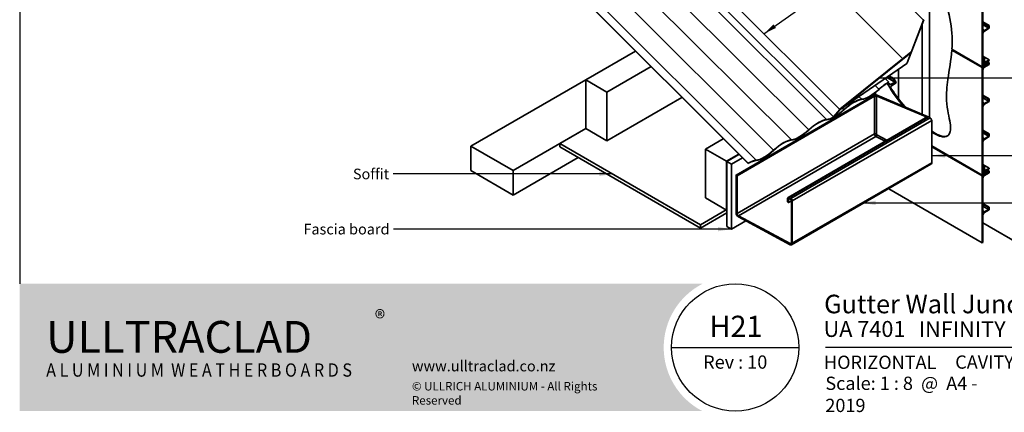
# Model space of a CAD drawing. Units: millimetres. Extents: x 56 to 2320, y 54 to 1624.
# Drawn here: x 56 to 1542, y 54 to 646 of the extents above; entities that cross this region are included whole.
import ezdxf

# ---------------------------------------------------------------- set-up
doc = ezdxf.new("R2010")
doc.units = ezdxf.units.MM
doc.header["$LTSCALE"] = 8
for name, color, linetype, lineweight in [('Border (ISO)', 7, 'Continuous', 70), ('Hatch (ISO)', 8, 'Continuous', 18), ('Symbol (ISO)', 7, 'Continuous', 25), ('Title (ISO)', 7, 'Continuous', 50), ('Visible (ISO)', 8, 'Continuous', 35), ('Visible Narrow (ISO)', 7, 'Continuous', 35)]:
    doc.layers.add(name, color=color, linetype=linetype, lineweight=lineweight)
doc.styles.add('Note Text (ISO)', font='arial.ttf')
doc.styles.add('Text Style48', font='arial.ttf')
doc.styles.add('Text Style53', font='arialbd.ttf')
doc.styles.add('Text Style56', font='arialbd.ttf')
doc.styles.add('Text Style57', font='arialbd.ttf')
doc.dimstyles.new('Default - Method 1b (ISO)$7', dxfattribs={"dimscale": 8, "dimtxt": 2, "dimasz": 2.5, "dimexe": 3.175, "dimexo": 0, "dimgap": 0.762, "dimtad": 1, "dimtoh": 1, "dimrnd": 1e-08, "dimtxsty": 'Note Text (ISO)', "dimcen": 0.09, "dimdle": 10, "dimclrd": 8, "dimclre": 256, "dimclrt": 174, "dimazin": 2, "dimtfac": 1.75, "dimtmove": 0, "dimatfit": 3, "dimfxl": 0, "dimtolj": 1, "dimlwd": -1, "dimlwe": -1, "dimarcsym": 0})

# ---------------------------------------------------------------- blocks, each defined once
blk = doc.blocks.new('Title Blocks ULLTRACLAD TITLE BLOCK')
at = {"layer": 'Title (ISO)', "color": 7, "insert": (142.4408942012255, 17.35416764232436), "char_height": 2.5, "attachment_point": 2, "style": 'Note Text (ISO)'}
blk.add_mtext('\\fArial|b0|i0;\\H2.5000;Rev : 10', dxfattribs=at)
at = {"layer": 'Title (ISO)', "color": 174, "attachment_point": 1, "style": 'Note Text (ISO)'}
for s, insert, char_height in [('\\fArial|b0|i0;\\H2.5000;CAVITY SYSTEM', (183.9408942012254, 17.35416764232436), 2.5), ('\\fArial|b0|i0;\\H2.5000;Scale: 1 : 8  @  A4 - 2019\\fArial|b0|i0;\\H2.0000; ', (159.4408942012254, 13.35416764232436), 2.000000029802322)]:
    blk.add_mtext(s, dxfattribs=dict(at, insert=insert, char_height=char_height))
at = {"layer": 'Title (ISO)', "color": 8, "insert": (290.4408942012254, 13.35416764232437), "char_height": 2.300000041723251, "attachment_point": 3, "style": 'Note Text (ISO)'}
blk.add_mtext('\\fArial|b0|i0;\\H2.3000;Branz Appraisal #487 2019. (Horizontal)', dxfattribs=at)
at = {"layer": 'Title (ISO)', "color": 174}
for tag, p, height, style in [('DESCRIPTION_001', (159.2069242188525, 25.29448148193591), 3.499999940395355, 'Text Style56'), ('Board_Number_001', (159.1114262481608, 20.84188921430521), 3.00000011920929, 'Text Style48')]:
    blk.add_attdef(tag, p, '', height=height, dxfattribs=dict(at, style=style))
at = {"layer": 'Title (ISO)', "color": 1}
for tag, p, height, style in [('<Sheet_Name>_001', (137.5650414682695, 20.83779650471315), 4.000000059604645, 'Text Style57'), ('Board_Name_001', (177.0500347041116, 20.80096151827234), 3.00000011920929, 'Text Style48'), ('Board_Orientation_001', (159.1850961111845, 14.81153462731754), 2.5, 'Text Style53')]:
    blk.add_attdef(tag, p, '', height=height, dxfattribs=dict(at, style=style))
blk = doc.blocks.new('Borders UC Border')
at = {"layer": 'Hatch (ISO)'}
h = blk.add_hatch(color=159, dxfattribs=at)
edge = h.paths.add_edge_path()
edge.add_line((6.999999999999996, 31.00000000000001), (7, 7.000000000000004))
edge.add_line((7, 7.000000000000002), (135.8153415615735, 7.000000000000001))
edge.add_arc((142, 19), 13.5, 117.26604445073289, 242.7339555492673, ccw=False)
edge.add_line((135.8153415615735, 31.00000000000001), (6.999999999999972, 31.00000000000001))
at = {"layer": 'Border (ISO)', "lineweight": 25}
for p, q in [((6.999999999999975, 203), (6.999999999999996, 31.00000000000001)), ((130, 19), (154, 19)), ((290, 19.00000000000006), (159, 19.00000000000004))]:
    blk.add_line(p, q, dxfattribs=at)
blk.add_circle((142, 19), 12, dxfattribs=at)
at = {"layer": 'Title (ISO)', "color": 7, "insert": (74.00000000000003, 26.00000000000002), "char_height": 3.00000011920929, "attachment_point": 1, "style": 'Note Text (ISO)'}
blk.add_mtext('\\fArial|b0|i0;\\H3.0000;®', dxfattribs=at)
at = {"layer": 'Title (ISO)', "color": 7, "attachment_point": 1, "style": 'Note Text (ISO)'}
for s, insert, char_height, width in [('\\fGill Sans Extra Bold|b0|i0;\\H6.0000;ULLTRA\\fGill Sans|b0|i0;\\H6.0000;CLAD', (12.00000000000002, 24.00000000000002), 6.000000238418579, 61.51755332946777), ('\\fGill_Sans-Bold|b0|i0;\\W0.89;\\H2.5000;A L U M I N I U M  W E A T H E R B O A R D S', (12.00000000000002, 16.00000000000002), 2.5, 60.97817420959476), ('\\fGill Sans|b0|i0;\\H2.0000;www.ulltraclad.co.nz', (81.00000000000003, 16.50000000000002), 2.000000029802322, 23.17808151245121), ('\\fGill Sans|b0|i0;\\H1.6000;© ULLRICH ALUMINIUM - All Rights Reserved', (81.00000000000001, 12.50000000000002), 1.599999964237213, 43.93488883972175)]:
    blk.add_mtext(s, dxfattribs=dict(at, insert=insert, char_height=char_height, width=width))

msp = doc.modelspace()

# ---------------------------------------------------------------- linework, layer by layer
at = {"layer": 'Visible (ISO)'}
for p, q in [((619.9032623286355, 1162.398706937531), (1284.366286717309, 499.5125233063617)), ((490.8990825693065, 1092.249478436346), (1155.362106957979, 429.3632948051768)), ((491.0320971887629, 1092.594673106594), (1155.495121577435, 429.7084894754245)), ((1429.287569764098, 498.594039953348), (1429.287569764097, 757.1214466609133)), ((1508.83708264759, 737.2151657294771), (1508.837082647599, 575.1405944153289)), ((1509.897742819373, 631.2747343541055), (1509.897742819371, 678.2232877574493)), ((1395.575401111046, 581.1955543931438), (1420.474236884956, 645.8121013535856)), ((1420.120683494363, 645.6079772083536), (1401.259771993331, 596.660830249773)), ((1417.973861265113, 503.6758858555172), (1417.973861265113, 639.3232180931145)), ((1418.327414655706, 503.5262753387275), (1418.327414655706, 640.2407469074628)), ((1509.897742819372, 642.7056864870946), (1519.44368436539, 637.1943345658325)), ((1509.897742819373, 641.4809416157027), (1518.383024193611, 636.5819621301367)), ((1509.897742819372, 638.623203582456), (1518.383024193611, 633.7242240968898)), ((1509.897742819375, 587.1512591207733), (1509.897742819373, 625.1510099971476)), ((1518.383024193611, 633.7242240968898), (1512.019063162933, 630.049989482714)), ((1512.019063162933, 628.8252446113225), (1519.44368436539, 633.1118516611941)), ((1519.44368436539, 637.1943345658325), (1518.383024193611, 636.5819621301366)), ((1518.383024193611, 636.5819621301367), (1518.383024193611, 633.7242240968898)), ((1519.44368436539, 633.111851661194), (1519.44368436539, 637.1943345658325)), ((910.271192373172, 555.3405523278266), (985.5307156367944, 598.7916583431619)), ((1294.015977073514, 511.313322558495), (1400.927540481136, 596.9922733415885)), ((1294.348208585709, 510.9818794666795), (1401.259771993331, 596.660830249773)), ((1400.927540481136, 596.9922733415885), (1401.259771993331, 596.660830249773)), ((1464.03845561713, 601.0050937906955), (1462.977795445344, 600.3927213549961)), ((1462.977795445344, 600.3927213549961), (1508.837082647593, 573.9158495439337)), ((1463.06685094291, 601.5660500109029), (1508.837082647599, 575.1405944153289)), ((1294.290517189052, 510.7082794456454), (1394.752911536547, 580.240106060612)), ((1509.897742819374, 591.2664018886462), (1519.44368436539, 585.7550499673857)), ((1509.897742819375, 589.9273474959282), (1512.301905875409, 588.5393033083506)), ((1512.301905875409, 588.5393033083506), (1509.897742819375, 587.1512591207733)), ((1509.897742819375, 585.110017668454), (1511.334679383016, 585.9396333802803)), ((1509.897742819374, 576.9777117224132), (1509.897742819375, 585.110017668454)), ((1509.897742819375, 584.211871429434), (1511.594799094223, 583.2320755323204)), ((1509.897742819374, 583.0857514487595), (1512.359033264968, 581.6647247474422)), ((1509.897742819374, 580.6519463365853), (1510.251296209964, 580.4478221913549)), ((1509.897742819374, 579.6721504394723), (1510.251296209964, 579.4680262942417)), ((1512.359033264968, 581.664724747442), (1510.251296209964, 580.447822191355)), ((1510.251296209964, 580.447822191355), (1510.251296209964, 579.4680262942417)), ((1510.251296209964, 579.4680262942417), (1511.604709143053, 580.2494196154853)), ((1511.334679383016, 585.9396333802803), (1511.594799094223, 583.2320755323203)), ((1511.594799094223, 583.2320755323203), (1512.30190587541, 583.6403238227842)), ((1511.604709143053, 580.2494196154853), (1512.041997653254, 575.7662080851828)), ((1512.30190587541, 583.6403238227842), (1512.301905875409, 588.5393033083506)), ((1512.301905875409, 583.7546333441107), (1514.14038350649, 582.6931877889065)), ((1512.796321775169, 577.1815132171396), (1512.359033264968, 581.6647247474422)), ((1519.44368436539, 585.7550499673856), (1514.14038350649, 582.6931877889065)), ((1514.14038350649, 582.6931877889065), (1514.14038350649, 577.9575076195256)), ((1515.271754356389, 582.1216401822572), (1519.44368436539, 584.5303050959942)), ((1515.271754356389, 577.549259329062), (1515.271754356389, 582.1216401822572)), ((1515.271754356389, 581.1418442851445), (1518.38302419361, 579.345551807103)), ((1515.483886390745, 582.2441146693967), (1518.38302419361, 580.5702966784945)), ((1516.544546562525, 582.8564871050926), (1519.44368436539, 581.1826691141905)), ((1519.44368436539, 581.1826691141904), (1518.38302419361, 580.5702966784945)), ((1518.38302419361, 580.5702966784945), (1518.38302419361, 579.345551807103)), ((1519.44368436539, 584.5303050959942), (1519.44368436539, 585.7550499673856)), ((1519.44368436539, 578.7331793714073), (1519.44368436539, 581.1826691141904)), ((942.0909975265665, 536.9693792569527), (1008.859527625506, 575.5182080829709)), ((1382.618522205786, 526.464653952926), (1382.618522205786, 571.8416773699012)), ((1508.837082647599, 575.1405944153289), (1511.594799094222, 576.732762748135)), ((1512.041997653254, 575.7662080851828), (1508.837082647593, 573.9158495439337)), ((1508.837082647593, 573.9158495439337), (1508.837082647601, 411.8412782297862)), ((1509.897742819374, 578.93730351664), (1511.594799094221, 577.9575076195266)), ((1511.594799094222, 577.9575076195265), (1509.897742819374, 576.9777117224132)), ((1509.897742819373, 521.0476959288642), (1509.897742819371, 570.7723377073617)), ((1510.981337481475, 576.3785805208785), (1512.041997653254, 575.7662080851828)), ((1511.594799094222, 576.732762748135), (1511.594799094222, 577.9575076195265)), ((1512.019063162931, 574.4465723215363), (1519.44368436539, 578.7331793714075)), ((1512.635908606669, 578.8261166079267), (1514.14038350649, 577.9575076195256)), ((1514.14038350649, 577.9575076195256), (1512.796321775169, 577.1815132171396)), ((1518.38302419361, 579.345551807103), (1515.271754356389, 577.5492593290619)), ((737.0300309824678, 455.31972116418), (910.271192373172, 555.3405523278266)), ((942.0909975265665, 536.9693792569527), (910.271192373172, 555.3405523278266)), ((910.271192373172, 555.3405523278266), (910.271192373172, 481.8558600443312)), ((1362.133482107783, 557.6636133734593), (1367.6271559334, 552.1829766145839)), ((1364.474627535934, 559.2839621522002), (1376.957460994285, 552.0769948947718)), ((1366.725757564915, 560.842009657234), (1374.590080812588, 556.3015405131956)), ((1367.6271559334, 552.1829766145839), (1367.494141313944, 551.8377819443361)), ((1367.690527577336, 561.5097443022486), (1375.650740984368, 556.9139129488915)), ((1370.593499963607, 548.4027602805966), (1376.957460994286, 552.0769948947717)), ((1379.109747283065, 550.8343718265719), (1371.685126080606, 546.5477647767011)), ((1374.590080812588, 556.3015405131955), (1375.650740984368, 556.9139129488914)), ((942.0909975265668, 463.4846869734574), (942.0909975265665, 536.9693792569527)), ((1347.616736537052, 533.26012247627), (1347.616736537052, 536.4428542589998)), ((942.0909975265668, 463.4846869734574), (1055.517151602928, 528.9713075625889)), ((1347.720289927647, 533.3199090542058), (1137.356022524647, 411.8660426412051)), ((1347.923495083041, 533.3185700006943), (1427.239033743497, 499.7552128270073)), ((1348.899236142613, 531.4907343812883), (1423.021276794413, 500.1250705169989)), ((1509.897742819372, 532.4786480618534), (1519.443684365392, 526.9672961405906)), ((1509.897742819372, 531.2539031904616), (1518.383024193612, 526.3549237048946)), ((1509.897742819372, 528.3961651572146), (1518.383024193612, 523.4971856716477)), ((1518.383024193612, 523.4971856716477), (1512.019063162933, 519.8229510574727)), ((1512.019063162933, 518.5982061860811), (1519.443684365392, 522.884813235952)), ((1519.443684365392, 526.9672961405906), (1518.383024193612, 526.3549237048946)), ((1518.383024193612, 526.3549237048946), (1518.383024193612, 523.4971856716477)), ((1519.443684365392, 522.884813235952), (1519.443684365392, 526.9672961405906)), ((1293.846605388874, 510.5253737393161), (1284.366286717309, 499.5125233063617)), ((1284.55939691907, 499.4671761490092), (1294.039715590635, 510.4800265819638)), ((1294.348208585709, 510.9818794666795), (1294.015977073514, 511.3133225584951)), ((1509.897742819375, 467.9754181685627), (1509.897742819373, 514.9239715719063)), ((1423.191375686388, 498.1302539862208), (1215.655535408134, 378.3093807350756)), ((1284.366286717309, 499.5125233063617), (1284.55939691907, 499.4671761490092)), ((1427.519802811134, 499.6146606795061), (1430.348229935881, 497.9816675176506)), ((1432.46955027944, 494.3074329034758), (1432.469550279439, 430.4911090456745)), ((800.669641289257, 418.5773750224325), (910.271192373172, 481.8558600443313)), ((910.2711923731717, 481.8558600443312), (871.3803194079118, 459.4022040688188)), ((910.271192373172, 481.8558600443312), (942.0909975265668, 463.4846869734574)), ((1509.897742819374, 479.4063703015516), (1519.443684365393, 473.8950183802895)), ((1509.897742819374, 478.1816254301601), (1518.383024193613, 473.2826459445937)), ((1090.936974966335, 451.0331141143103), (1117.986525928255, 466.6501796436333)), ((1509.897742819374, 475.3238873969132), (1518.383024193613, 470.4249079113467)), ((1509.897742819377, 423.8519429352306), (1509.897742819375, 461.8516938116049)), ((1518.383024193613, 470.4249079113467), (1512.019063162934, 466.7506732971713)), ((1512.019063162934, 465.5259284257798), (1519.443684365393, 469.812535475651)), ((1519.443684365393, 473.8950183802895), (1518.383024193613, 473.2826459445937)), ((1518.383024193613, 473.2826459445937), (1518.383024193613, 470.4249079113467)), ((1519.443684365393, 469.812535475651), (1519.443684365393, 473.8950183802895)), ((737.0300309824678, 455.31972116418), (737.0300309824678, 418.5773750224324)), ((800.669641289257, 418.5773750224325), (737.0300309824678, 455.31972116418)), ((871.3803194079118, 459.4022040688188), (1083.512353763876, 336.9277169296599)), ((871.3803194079118, 454.5032245832524), (871.3803194079118, 459.4022040688188)), ((1083.512353763876, 332.0287374440935), (871.3803194079118, 454.5032245832524)), ((1090.936974966335, 451.0331141143103), (1122.756780119729, 432.6619410434364)), ((1090.936974966335, 377.548421830815), (1090.936974966335, 451.0331141143103)), ((1432.469550279437, 455.9320935998929), (1508.837082647601, 411.8412782297862)), ((1432.469550279436, 454.7073487284916), (1508.837082647593, 410.6165333583899)), ((898.9574838741872, 438.5815412551618), (800.6696412892572, 381.8350288806848)), ((1122.756780119729, 432.6619410434364), (1141.315337916966, 443.3767293834422)), ((1122.756780119729, 432.6619410434364), (1122.756780119729, 359.1772487599411)), ((1141.574546939064, 443.1181354916621), (1123.110333510321, 432.4578168982032)), ((1123.110333510321, 432.4578168982032), (1130.181401322187, 428.3753339935646)), ((1123.110333510321, 334.4782271868761), (1123.110333510321, 432.4578168982032)), ((1146.758727380999, 437.9462576560641), (1130.181401322187, 428.3753339935646)), ((737.0300309824678, 418.5773750224324), (800.6696412892572, 381.8350288806848)), ((800.6696412892572, 381.8350288806848), (800.669641289257, 418.5773750224325)), ((1130.181401322187, 428.3753339935646), (1130.181401322187, 330.3957442822374)), ((1155.495121577435, 429.7084894754246), (1155.362106957979, 429.3632948051768)), ((1431.434016373506, 428.2022234790718), (1221.069748970506, 306.7483570660711)), ((1509.897742819376, 427.9670857031015), (1519.44368436539, 422.4557337818418)), ((1509.897742819376, 426.6280313103853), (1512.301905875411, 425.2399871228079)), ((1512.301905875411, 425.2399871228079), (1509.897742819377, 423.8519429352306)), ((1509.897742819377, 421.8107014829113), (1511.334679383017, 422.6403171947376)), ((1509.897742819376, 413.6783955368705), (1509.897742819377, 421.8107014829113)), ((1509.897742819376, 420.9125552438913), (1511.594799094225, 419.9327593467777)), ((1509.897742819376, 419.7864352632149), (1512.359033264968, 418.3654085618982)), ((1509.897742819376, 417.3526301510407), (1510.251296209965, 417.148506005811)), ((1509.897742819375, 416.3728342539276), (1510.251296209965, 416.1687101086977)), ((1512.359033264968, 418.3654085618982), (1510.251296209965, 417.148506005811)), ((1510.251296209965, 417.148506005811), (1510.251296209965, 416.1687101086977)), ((1510.251296209965, 416.1687101086977), (1511.604709143054, 416.9501034299414)), ((1511.334679383017, 422.6403171947376), (1511.594799094225, 419.9327593467777)), ((1511.594799094225, 419.9327593467777), (1512.301905875411, 420.3410076372415)), ((1511.604709143054, 416.9501034299414), (1512.041997653255, 412.4668918996389)), ((1512.301905875411, 420.3410076372415), (1512.301905875411, 425.2399871228079)), ((1512.301905875411, 420.4553171585659), (1514.140383506491, 419.3938716033625)), ((1512.796321775169, 413.8821970315956), (1512.359033264968, 418.3654085618982)), ((1519.44368436539, 422.4557337818418), (1514.140383506491, 419.3938716033625)), ((1514.140383506491, 419.3938716033625), (1514.140383506491, 414.6581914339816)), ((1515.271754356389, 418.8223239967132), (1519.44368436539, 421.2309889104502)), ((1515.27175435639, 414.249943143518), (1515.271754356389, 418.8223239967132)), ((1515.271754356389, 417.8425280996003), (1518.383024193611, 416.046235621559)), ((1515.483886390745, 418.9447984838528), (1518.38302419361, 417.2709804929507)), ((1516.544546562525, 419.5571709195486), (1519.44368436539, 417.8833529286464)), ((1519.44368436539, 417.8833529286464), (1518.38302419361, 417.2709804929507)), ((1518.38302419361, 417.2709804929507), (1518.38302419361, 416.046235621559)), ((1519.44368436539, 421.2309889104502), (1519.44368436539, 422.4557337818418)), ((1519.44368436539, 415.4338631858633), (1519.44368436539, 417.8833529286464)), ((1137.252469134053, 354.8906417100686), (1137.252469134054, 411.6371540845449)), ((1137.606022524647, 411.8412782297768), (1138.313129305834, 411.4330299393129)), ((1138.666682696427, 410.8206575036171), (1138.666682696426, 354.0741451291408)), ((1508.837082647601, 411.8412782297862), (1511.594799094223, 413.4334465625923)), ((1512.041997653255, 412.4668918996389), (1508.837082647593, 410.6165333583899)), ((1508.837082647593, 410.6165333583899), (1508.837082647598, 309.7792056138162)), ((1509.897742819375, 415.6379873310972), (1511.594799094223, 414.6581914339839)), ((1511.594799094223, 414.6581914339839), (1509.897742819376, 413.6783955368705)), ((1509.897742819373, 357.7483797433201), (1509.897742819372, 407.4730215218176)), ((1510.981337481475, 413.0792643353346), (1512.041997653255, 412.4668918996389)), ((1511.594799094223, 413.4334465625923), (1511.594799094223, 414.6581914339839)), ((1512.019063162932, 411.1472561359924), (1519.44368436539, 415.4338631858633)), ((1512.63590860667, 415.5268004223826), (1514.140383506491, 414.6581914339816)), ((1514.140383506491, 414.6581914339816), (1512.796321775169, 413.8821970315956)), ((1518.38302419361, 416.046235621559), (1515.27175435639, 414.249943143518)), ((1367.578207646421, 391.3350551211684), (1508.837082647598, 309.7792056138162)), ((1122.75678011973, 359.1772487599411), (1090.936974966335, 377.548421830815)), ((1215.034215064574, 371.6288216190839), (1215.034215064575, 376.936049395114)), ((1220.691069314067, 373.0927128022136), (1216.344875236354, 370.5834364814957)), ((1216.448428626948, 376.1195528141863), (1216.448428626948, 370.8123250381561)), ((1217.155535408134, 378.1607942665079), (1219.98396253288, 376.5278011046499)), ((1219.98396253288, 374.8948079427946), (1217.155535408134, 376.5278011046501)), ((1220.691069314066, 309.8537392136017), (1220.691069314067, 373.6700630714029)), ((1222.10528287644, 372.8535664904751), (1222.105282876439, 309.0372426326739)), ((1083.512353763876, 336.9277169296599), (1122.403226729137, 359.3813729051727)), ((1122.75678011973, 359.1772487599411), (1123.110333510321, 359.3813729051723)), ((1216.094875236354, 370.6082008929242), (1215.387768455168, 371.0164491833881)), ((1509.897742819373, 369.1793318763093), (1519.443684365392, 363.6679799550466)), ((1509.897742819373, 367.9545870049176), (1518.383024193613, 363.0556075193508)), ((1509.897742819373, 365.0968489716707), (1518.383024193613, 360.1978694861038)), ((1518.383024193613, 360.1978694861038), (1512.019063162933, 356.5236348719287)), ((1512.019063162933, 355.2988900005371), (1519.443684365392, 359.585497050408)), ((1519.443684365392, 363.6679799550466), (1518.383024193613, 363.0556075193508)), ((1518.383024193613, 363.0556075193508), (1518.383024193613, 360.1978694861038)), ((1519.443684365392, 359.585497050408), (1519.443684365392, 363.6679799550466)), ((1123.110333510321, 354.8906417100692), (1083.512353763876, 332.0287374440936)), ((1151.776164755659, 342.8634867636385), (1130.181401322187, 330.3957442822374)), ((1140.86203605232, 350.3586596983338), (1218.643781982841, 308.5877435255779)), ((1218.693137324398, 306.927249819301), (1140.911391393877, 348.6981659920568)), ((1509.897742819375, 310.3915780495098), (1509.897742819374, 351.6246553863623)), ((1083.512353763876, 332.0287374440935), (1083.512353763876, 336.9277169296599)), ((1130.181401322187, 330.3957442822374), (1123.110333510321, 334.4782271868761)), ((1509.897742819375, 339.7854549629011), (1570.708926001405, 304.6761019830161)), ((1508.837082647599, 309.7792056138161), (1509.897742819375, 310.3915780495098))]:
    msp.add_line(p, q, dxfattribs=at)
for centre, major_axis, ratio, start_param, end_param in [((1420.827790275549, 646.0162254988176), (-0.7062662666601981, -0.7079462978064488), 0.3450663657489, 4.835232779736523, 5.620630943134191), ((1420.827790275549, 646.0162254988176), (0.353133133330112, 0.3539731489032121), 0.3450663657489001, 1.69364012614756, 2.479038289545526), ((1512.019063162933, 632.4994792254972), (-1.499999999999994, -2.598076211353316), 0.5773502691896267, 5.497787143782075, 7.068583470577032), ((1512.019063162933, 626.3757548685394), (1.500000000000149, 2.598076211353225), 0.5773502691896267, 0.785398163397752, 2.356194490192637), ((1394.868294329859, 580.7873061026801), (0.7062662666601905, 0.7079462978064918), 0.3450663657489, 4.224367541538117, 5.620630943133648), ((1512.019063162931, 571.9970825787533), (1.500000000000153, 2.598076211353233), 0.5773502691896267, 0.785398163397752, 2.356194490192637), ((1358.424962714645, 528.3017817001687), (-26.87343144641973, -26.93735663153648), 0.3450663657489017, 4.049834616338606, 4.573433391937204), ((1358.424962714645, 528.3017817001685), (26.48498499975783, 26.54798616774223), 0.3450663657489017, 0.9082419627493996, 1.431840738347682), ((1347.616736537052, 553.7580190376253), (-26.48498499975758, -26.54798616774198), 0.3450663657489018, 0.3846431871510933, 1.431840738347694), ((1347.616736537052, 553.7580190376254), (-26.09653855309455, -26.15861570394852), 0.3450663657489018, 0.3846431871510942, 1.431840738347684), ((1305.391954125653, 497.6831599153789), (26.87343144642061, 26.93735663153545), 0.3450663657489017, 0.3846431871510779, 1.431840738347677), ((1305.391954125653, 497.6831599153789), (26.48498499975754, 26.54798616774195), 0.3450663657489016, 0.3846431871510738, 1.431840738347685), ((1355.709296522126, 527.1940339403396), (-10.67349985847103, 4.394425542655115), 0.1124747278290528, 5.823104080730863, 6.130084353822971), ((1347.970289927648, 532.8868963523137), (-0.2499999999999828, 0.4330127018921586), 0.5773502691896261, 5.630532466199739, 6.283185307179663), ((1512.019063162933, 522.2724408002557), (-1.499999999999992, -2.598076211353313), 0.5773502691896266, 5.497787143782075, 7.068583470577032), ((1294.58372794806, 523.1393972528356), (-26.48498499975763, -26.54798616774203), 0.3450663657489016, 0.3846431871510861, 1.431840738347683), ((1294.58372794806, 523.1393972528356), (-26.0965385530945, -26.15861570394846), 0.3450663657489018, 0.3846431871510898, 1.431840738347685), ((1294.232825792396, 510.4346794246115), (-0.7062662666600267, -0.7079462978063275), 0.3450663657489, 4.22436754153852, 4.922499242336492), ((1294.232825792396, 510.4346794246115), (0.3531331333298735, 0.3539731489029984), 0.3450663657489, 1.082774887948002, 1.780906588746909), ((1512.019063162933, 516.148716443298), (1.500000000000146, 2.598076211353221), 0.5773502691896265, 0.7853981633977511, 2.356194490192637), ((1252.358945536662, 467.064538130589), (26.87343144642067, 26.93735663153551), 0.3450663657489018, 0.3846431871510854, 1.43184073834769), ((1252.358945536662, 467.064538130589), (26.48498499975755, 26.54798616774195), 0.3450663657489019, 0.3846431871510809, 1.431840738347685), ((1427.519802811135, 497.1651709367214), (1.500000000000722, -2.598076211354922), 0.5773502691896258, 2.356194490192651, 2.48893981261031), ((1430.348229935881, 495.5321777748674), (1.499999999999869, -2.598076211353445), 0.5773502691896257, 0.7853981633977689, 2.356194490192649), ((1241.550719359069, 492.5207754680457), (-26.48498499975764, -26.54798616774204), 0.3450663657489016, 0.3846431871510888, 1.431840738347684), ((1241.550719359069, 492.5207754680457), (-26.09653855309452, -26.15861570394848), 0.3450663657489017, 0.3846431871510907, 1.431840738347684), ((1199.325936947671, 436.4459163457992), (26.87343144642063, 26.93735663153548), 0.3450663657489016, 0.3846431871510861, 1.431840738347685), ((1199.325936947671, 436.4459163457991), (26.48498499975755, 26.54798616774195), 0.3450663657489017, 0.3846431871510827, 1.431840738347685), ((1512.019063162934, 469.2001630399543), (-1.499999999999992, -2.598076211353313), 0.5773502691896266, 5.497787143782075, 7.068583470577032), ((1512.019063162934, 463.0764386829966), (1.50000000000015, 2.598076211353229), 0.5773502691896266, 0.7853981633977511, 2.356194490192637), ((1188.517710770078, 461.9021536832558), (-26.48498499975759, -26.547986167742), 0.3450663657489016, 0.3846431871510853, 1.431840738347685), ((1188.517710770078, 461.9021536832558), (-26.0965385530945, -26.15861570394847), 0.3450663657489018, 0.3846431871510898, 1.431840738347684), ((1146.29292835868, 405.8272945610094), (26.48498499975751, 26.54798616774192), 0.3450663657489018, 0.3846431871510907, 0.9082419627493818), ((1146.29292835868, 405.8272945610094), (26.87343144642059, 26.93735663153543), 0.3450663657489017, 0.3846431871510861, 0.9082419627493791), ((1428.934016373506, 432.532350497994), (2.500000000000014, -4.330127018922214), 0.577350269189626, 0, 0.7853981633974207), ((1137.606022524647, 411.4330299393129), (-0.2499999999999942, 0.4330127018922091), 0.577350269189626, 5.497787143782138, 7.068583470576962), ((1138.313129305834, 411.0247816488491), (0.2499999999999692, -0.4330127018922254), 0.577350269189626, 0.7853981633975486, 2.356194490192518), ((1512.019063162932, 408.6977663932092), (1.500000000000149, 2.598076211353227), 0.5773502691896265, 0.785398163397752, 2.356194490192637), ((1217.155535408134, 375.7113045237223), (-1.500000000000007, 2.598076211353325), 0.577350269189626, 5.497787143782138, 7.068583470577), ((1215.387768455168, 371.4246974738519), (-0.2499999999999781, 0.4330127018922408), 0.5773502691896258, 0.7853981633977494, 2.356194490192518), ((1217.155535408134, 375.7113045237224), (-0.4999999999999991, 0.8660254037844366), 0.5773502691896261, 5.497787143782138, 7.068583470577149), ((1219.98396253288, 374.0783113618668), (1.49999999999986, -2.59807621135343), 0.5773502691896258, 0.7853981633976437, 2.356194490192516), ((1219.98396253288, 374.0783113618668), (-0.5000000000000419, 0.8660254037843912), 0.5773502691896261, 3.92699081698701, 5.497787143781966), ((1216.094875236354, 371.0164491833881), (0.250000000000004, -0.4330127018922259), 0.5773502691896261, 5.497787143782138, 7.068583470576962), ((1512.019063162933, 358.9731246147118), (-1.499999999999996, -2.59807621135332), 0.5773502691896266, 5.497787143782073, 7.068583470577032), ((1140.788003039986, 352.8494002577492), (-2.499999999999739, 4.330127018922333), 0.5773502691896262, 0.7853981633976801, 2.391101075232466), ((1140.788003039986, 352.8494002577492), (1.500000000000159, -2.598076211353231), 0.5773502691896258, 3.926990816986947, 5.53269372882168), ((1512.019063162933, 352.849400257754), (1.500000000000146, 2.598076211353221), 0.5773502691896265, 0.7853981633977511, 2.356194490192637), ((1218.569748970506, 311.0784840849932), (1.499999999999985, -2.598076211353288), 0.577350269189626, 5.532693728821998, 7.068583470577028), ((1218.569748970506, 311.0784840849933), (2.499999999999995, -4.330127018922182), 0.577350269189626, 5.532693728821998, 7.068583470577025)]:
    msp.add_ellipse(centre, major_axis=major_axis, ratio=ratio, start_param=start_param, end_param=end_param, dxfattribs=at)
for points, degree, knots in [([(1571.062479391999, 304.8802261282481), (1573.138139398876, 334.3167950516635), (1573.138139398876, 399.812963568841), (1567.525093583894, 437.6440115105899), (1559.825844419882, 499.9920665832555), (1571.062479391999, 525.8017488422429), (1574.997375620397, 607.8016309762361), (1564.225415370745, 676.1514111379197), (1559.825844419882, 765.0546816349888), (1581.536604253432, 905.5537401037043), (1581.536604253432, 1096.54658486727), (1574.997375620397, 1120.089757176881), (1543.893180838472, 1171.974117873029), (1444.328629436772, 1237.999057693832), (1393.347320908961, 1267.433129896003), (1348.44646720118, 1279.444466651573), (1277.090178191546, 1313.567948135151), (1157.194108334939, 1381.294071257989), (1086.989606425309, 1421.533231769278)], 4, [1, 1, 1, 1, 1, 2, 3, 4, 5, 6, 7, 8, 9, 10, 11, 12, 13, 14, 15, 15.60892963758744, 15.60892963758744, 15.60892963758744, 15.60892963758744, 15.60892963758744]), ([(1570.708926001405, 304.6761019830161), (1572.784586008283, 334.1126709064315), (1572.784586008283, 399.6088394236091), (1567.171540193301, 437.439887365358), (1559.472291029289, 499.7879424380235), (1570.708926001405, 525.597624697011), (1574.643822229804, 607.5975068310042), (1563.871861980152, 675.9472869926876), (1559.472291029289, 764.8505574897569), (1581.183050862839, 905.3496159584722), (1581.183050862838, 1096.342460722038), (1574.643822229804, 1119.885633031648), (1543.539627447879, 1171.769993727797), (1443.975076046179, 1237.7949335486), (1392.993767518368, 1267.229005750771), (1348.124993125315, 1279.231761033601), (1276.877628915113, 1313.29640071616), (1157.416389179627, 1380.764702933709), (1087.822454554193, 1420.649137611122)], 4, [1, 1, 1, 1, 1, 2, 3, 4, 5, 6, 7, 8, 9, 10, 11, 12, 13, 14, 15, 15.60635124586176, 15.60635124586176, 15.60635124586176, 15.60635124586176, 15.60635124586176]), ([(1418.427434968424, 789.4132001543826), (1424.372994965936, 773.2749168392428), (1429.700684806945, 756.2278019023682), (1439.593545606975, 722.7721766483058), (1444.825461030946, 704.6868794328537), (1454.309033049408, 671.5341076205447), (1458.326833841516, 656.6871620174843), (1463.559544442442, 626.7923293952024), (1463.991749234455, 614.2908620117055), (1463.06685094291, 601.5660500109029)], 3, [0.0568287095134153, 0.0568287095134153, 0.0568287095134153, 0.0568287095134153, 5.357105537312098, 5.357105537312098, 8.529143750900047, 8.529143750900047, 15.10076580401747, 15.10076580401747, 22.29150697293046, 22.29150697293046, 22.29150697293046, 22.29150697293046]), ([(1462.977795445344, 600.3927213549961), (1461.803088850763, 585.5378525670421), (1458.882656522584, 571.0137692522129), (1455.391067853915, 545.0331877288146), (1454.545122793959, 534.9504492268137), (1455.695388603486, 509.3853197096547), (1458.888039500181, 499.248601643086), (1460.80187408365, 486.5224534149912), (1461.099948303297, 482.9752957673662), (1460.383782005353, 476.6623376229659), (1459.509545957242, 474.6637624909551), (1457.454459944398, 471.6426430119692), (1455.942093605622, 470.5215926198466), (1452.049630755198, 469.2710966700755), (1449.674190292476, 469.3313979438119), (1443.394952399988, 470.7347486770943), (1439.306084059176, 472.7025998855298), (1434.410273100389, 475.65971020744), (1433.443174273889, 476.2735942879746), (1432.469559046619, 476.9183345445355)], 3, [0.0501614271177439, 0.0501614271177439, 0.0501614271177439, 0.0501614271177439, 5.773613604228983, 5.773613604228983, 9.964005836629813, 9.964005836629813, 16.03128649477677, 16.03128649477677, 18.31193552362883, 18.31193552362883, 20.51881601270688, 20.51881601270688, 23.21796672358285, 23.21796672358285, 26.29358452163483, 26.29358452163483, 30.89780440369457, 30.89780440369457, 32.01756282417624, 32.01756282417624, 32.01756282417624, 32.01756282417624]), ([(1390.424994506341, 515.3333655560446), (1380.912781423132, 525.9726873992902), (1373.162761888113, 536.394628432936), (1366.122395781402, 548.8246807627509), (1365.668641844743, 549.6420380424995), (1365.22288426553, 550.4611115035643)], 3, [48.52739607486386, 48.52739607486386, 48.52739607486386, 48.52739607486386, 60.85236344075918, 60.85236344075918, 61.71790043579713, 61.71790043579713, 61.71790043579713, 61.71790043579713]), ([(1366.428594326086, 550.8073696715682), (1366.43483543887, 550.7959528171737), (1366.44110988569, 550.784556087468), (1366.458127933841, 550.7538623233853), (1366.468934381779, 550.7346028614212), (1366.503134354859, 550.6743680173341), (1366.526870182462, 550.6335981369688), (1366.822163243915, 550.1387719938999), (1367.149708104803, 549.7154443270483), (1367.84200739402, 549.0326827764748), (1368.203367145199, 548.754124350766), (1368.940361520356, 548.3600639776264), (1369.291567951983, 548.2461125423317), (1369.889256317954, 548.1876680004082), (1370.147894031591, 548.2144553766072), (1370.457707264511, 548.3315492544857), (1370.527250984502, 548.3645114146772), (1370.593499963607, 548.4027602805966)], 3, [2.50759756499049, 2.50759756499049, 2.50759756499049, 2.50759756499049, 2.511489806080793, 2.511489806080793, 2.518099057284899, 2.518099057284899, 2.532224968727454, 2.532224968727454, 2.690744536391088, 2.690744536391088, 2.830213677062151, 2.830213677062151, 2.95993827296337, 2.95993827296337, 3.064697072216167, 3.064697072216167, 3.096806011843335, 3.096806011843335, 3.096806011843335, 3.096806011843335]), ([(1371.685126080606, 546.5477647767011), (1371.543958327272, 546.4662615363129), (1371.419331622703, 546.3609149231584), (1371.144548942804, 546.0369001532658), (1371.026891527068, 545.7964471219399), (1370.84927095243, 545.174713981459), (1370.820454964053, 544.7543941207734), (1370.923144169684, 543.7609187610192), (1371.07915636908, 543.1886798800936), (1371.44853387508, 542.3279603538416), (1371.589328957542, 542.0507172998358), (1371.773296356105, 541.7348168804931), (1371.802441762718, 541.6859885497863), (1371.847151502709, 541.612829921384), (1371.862422842282, 541.5881446399719), (1371.886348344768, 541.5499244907592), (1371.894966216693, 541.5362494171883), (1371.903589055411, 541.5226556338231)], 3, [0.1121201409075357, 0.1121201409075357, 0.1121201409075357, 0.1121201409075357, 0.1735785680082891, 0.1735785680082891, 0.2698813968388178, 0.2698813968388178, 0.4012837386012033, 0.4012837386012033, 0.5536802321901938, 0.5536802321901938, 0.6288248524547239, 0.6288248524547239, 0.6427540418258922, 0.6427540418258922, 0.6499453915843666, 0.6499453915843666, 0.6539895684116426, 0.6539895684116426, 0.6539895684116426, 0.6539895684116426]), ([(1371.903589055411, 541.5226556338231), (1377.65482837675, 532.4559081305354), (1384.234285893188, 524.0102823322758), (1392.322472709143, 515.0136066859598), (1392.674638115218, 514.6243231093314), (1393.033498857931, 514.2300644344716)], 3, [0.07607256372935872, 0.07607256372935872, 0.07607256372935872, 0.07607256372935872, 3.302923548062678, 3.302923548062678, 3.446729384179593, 3.446729384179593, 3.446729384179593, 3.446729384179593]), ([(1348.899236142613, 531.4907343812883), (1348.763644865463, 531.5481115174899), (1348.579013805517, 531.602614507215), (1348.232200406354, 531.6713084330739), (1348.002872312268, 531.6966431149838), (1347.600697464092, 531.7135791727203), (1347.350907492995, 531.7078262815887), (1347.066342086805, 531.6904220094689), (1346.976085388829, 531.6838325471647), (1346.820671823537, 531.6719982221751), (1346.72443566438, 531.6643844579993), (1346.594450155651, 531.6571309021622), (1346.53471633534, 531.6548135817043), (1346.461828958669, 531.6556824976236), (1346.433628152492, 531.656821848882), (1346.395880168086, 531.6601499940808), (1346.380288280659, 531.6619966248987), (1346.365127809223, 531.664558074683)], 3, [1.991115688456636, 1.991115688456636, 1.991115688456636, 1.991115688456636, 2.049152790129994, 2.049152790129994, 2.1108329855812, 2.1108329855812, 2.173982980638687, 2.173982980638687, 2.196649905695929, 2.196649905695929, 2.220815287564168, 2.220815287564168, 2.235869173617377, 2.235869173617377, 2.243157727840258, 2.243157727840258, 2.24788003831069, 2.24788003831069, 2.24788003831069, 2.24788003831069]), ([(1424.41060661875, 498.1222196651519), (1424.368370943074, 498.3375841589706), (1424.322756563342, 498.5747011622148), (1424.171856804026, 499.0375919698588), (1424.063496642965, 499.2628695239445), (1423.821744160088, 499.5790682985769), (1423.699445969653, 499.706796481444), (1423.396061867639, 499.9390701005178), (1423.214337143827, 500.0433746277331), (1423.021276794412, 500.1250705169989)], 3, [0, 0, 0, 0, 0.1324137320065316, 0.1324137320065316, 0.2648274640130631, 0.2648274640130631, 0.3474630388343189, 0.3474630388343189, 0.4300986136555748, 0.4300986136555748, 0.4300986136555748, 0.4300986136555748]), ([(1423.191375686388, 498.1302539862208), (1423.217555625168, 498.1453689809228), (1423.240932049414, 498.1645340127446), (1423.261763477761, 498.1856145573809), (1423.265760881325, 498.1911014094396), (1423.265760881325, 498.1911014094396)], 3, [2.35619449019238, 2.35619449019238, 2.35619449019238, 2.35619449019238, 2.513274122871861, 2.513274122871861, 2.613223020998559, 2.613223020998559, 2.613223020998559, 2.613223020998559]), ([(1432.469558844862, 478.2433009467426), (1436.214667389906, 475.6913335479771), (1440.015803486925, 473.4746258328173), (1446.922565166019, 470.6350083622479), (1450.191007805965, 469.843858068238), (1454.359639991131, 470.2472792868979), (1455.422538053316, 470.5689239750983), (1456.304184238676, 470.9944431036825)], 3, [7.676286874647043, 7.676286874647043, 7.676286874647043, 7.676286874647043, 8.819353317022141, 8.819353317022141, 9.87041038890773, 9.87041038890773, 10.33921263776402, 10.33921263776402, 10.33921263776402, 10.33921263776402])]:
    msp.add_open_spline(points, degree=degree, knots=knots, dxfattribs=at)
for points in [[(1362.694114846765, 558.0515446913263), (1362.996192746094, 557.4294149295329), (1363.302444195442, 556.8081974650312), (1363.612964537843, 556.1879018534514)], [(1366.26442560666, 551.1084223858788), (1366.319027763464, 551.0080462267374), (1366.373750531878, 550.9076953081301), (1366.428594326086, 550.8073696715682)], [(1376.957460994286, 552.0769948947717), (1376.147288360835, 553.4744406433376), (1375.358538202262, 554.8821141291359), (1374.590080812588, 556.3015405131955)], [(1375.650740984368, 556.9139129488914), (1376.76117845069, 554.86281127592), (1377.913083945506, 552.837922628517), (1379.109747283065, 550.8343718265719)], [(1345.236022080077, 531.7201379020603), (1345.188334466299, 531.7085013911508), (1345.141312218668, 531.6969440405076), (1345.095067958295, 531.6855768388389)]]:
    msp.add_open_spline(points, degree=3, dxfattribs=at)
at = {"layer": 'Visible Narrow (ISO)'}
for p, q in [((1293.846605388874, 510.5253737393161), (629.383581000201, 1173.411557370486)), ((1273.780985146712, 495.5131833252753), (609.3179607580391, 1158.399366956445)), ((1246.875572122563, 479.9793358731253), (582.4125477338907, 1142.865519504295)), ((1220.74797655772, 464.8945615404855), (556.2849521690478, 1127.780745171655)), ((1193.842563533572, 449.3607140883355), (529.3795391448997, 1112.246897719505)), ((1167.714967968729, 434.2759397556957), (503.2519435800566, 1097.162123386865)), ((1388.869358907066, 587.3288439361147), (1116.929902260952, 858.6229596030112)), ((1420.474236884956, 645.8121013535856), (1420.120683494363, 645.6079772083536)), ((1509.897742819372, 631.274734354106), (1512.019063162933, 630.0499894827141)), ((1394.752911536547, 580.240106060612), (1394.810602933203, 580.513706081646)), ((1395.575401111046, 581.1955543931438), (1395.221847720452, 580.9914302479119)), ((1366.428594326086, 550.8073696715683), (1370.593499963607, 548.4027602805966)), ((1352.941589300546, 541.216579442705), (1346.973137952354, 547.1708670270765)), ((1353.020849625848, 541.0299003688971), (1352.941589300546, 541.216579442705)), ((1346.202522974681, 530.6415307547622), (1138.666682696427, 410.8206575036171)), ((1326.813993735703, 526.1318051100652), (1322.620131967099, 530.3157144028725)), ((1326.504345331352, 525.7205894765023), (1326.813993735703, 526.1318051100652)), ((1345.095067958295, 531.6855768388389), (1347.923495083041, 533.3185700006943)), ((1345.141862802901, 531.662151480922), (1345.848969584088, 531.253903190458)), ((1346.202522974681, 530.6415307547622), (1346.20252297468, 473.895018380286)), ((1349.030950099426, 473.8950183802859), (1349.030950099427, 530.6415307547622)), ((1509.897742819372, 521.0476959288646), (1512.019063162933, 519.8229510574727)), ((1294.039715590635, 510.4800265819638), (1293.846605388874, 510.5253737393161)), ((1294.290517189052, 510.7082794456454), (1294.348208585709, 510.9818794666793)), ((1299.908580711555, 510.5979576579153), (1297.542137982283, 512.9587845692877)), ((1299.987841036857, 510.4112785841071), (1299.908580711555, 510.5979576579151)), ((1427.519802811134, 499.6146606795061), (1217.155535408134, 378.1607942665079)), ((1430.348229935881, 497.9816675176506), (1219.983962532881, 376.5278011046499)), ((1432.46955027944, 494.3074329034758), (1222.10528287644, 372.8535664904751)), ((1273.471336742362, 495.1019676917122), (1273.780985146712, 495.5131833252753)), ((1422.570055342829, 498.3899158081147), (1422.570055342829, 497.7715345186136)), ((1424.41060661875, 498.1222196651519), (1427.239033743496, 499.7552128270073)), ((1246.954832447866, 479.7926567993173), (1246.875572122563, 479.9793358731254)), ((1346.20252297468, 473.895018380286), (1138.666682696426, 354.0741451291408)), ((1348.397876330574, 470.1795329494789), (1140.86203605232, 350.3586596983338)), ((1220.43832815337, 464.4833459069224), (1220.74797655772, 464.8945615404855)), ((1348.397876330574, 470.1795329494789), (1362.065889058451, 462.8394378272343)), ((1364.946381806464, 464.5024910906982), (1349.762734551391, 472.6565232366836)), ((1509.897742819374, 467.9754181685632), (1512.019063162934, 466.7506732971713)), ((1193.921823858875, 449.1740350145275), (1193.842563533572, 449.3607140883355)), ((1167.405319564379, 433.8647241221326), (1167.714967968729, 434.2759397556957)), ((1222.105282876439, 309.0372426326738), (1432.469550279439, 430.4911090456745)), ((1217.155535408134, 376.5278011046502), (1216.448428626948, 376.1195528141863)), ((1220.691069314067, 373.2618147809394), (1216.448428626948, 370.8123250381561)), ((1509.897742819373, 357.7483797433206), (1512.019063162933, 356.5236348719287)), ((1220.689777063028, 309.768999335885), (1218.643781982841, 308.5877435255779))]:
    msp.add_line(p, q, dxfattribs=at)
at = {"layer": 'Visible Narrow (ISO)', "color": 9}
msp.add_line((1420.120683494363, 645.6079772083536), (1137.560863580254, 927.4972529023627), dxfattribs=at)
at = {"layer": 'Visible Narrow (ISO)'}
for centre, major_axis, ratio, start_param, end_param in [((1394.868294329859, 580.78730610268), (-0.3531331333301039, -0.353973148903204), 0.3450663657489, 1.082774887949958, 2.479038289545816), ((1345.141862802901, 531.2539031904606), (0.2499999999984862, -0.4330127018896564), 0.577350269189626, 2.356194490192516, 2.488939812611044), ((1345.141862802901, 533.2951446427768), (-0.9999999999995621, -1.732050807568243), 0.577350269189647, 0.7853981633973941, 0.8520281170337345), ((1345.848969584088, 532.8868963523137), (-1.000000000000142, -1.732050807569046), 0.5773502691896131, 0.7853981633976828, 1.159008390125893), ((1345.848969584088, 530.8456548999942), (0.2499999999999738, -0.4330127018922331), 0.5773502691896262, 1.173863756981452, 2.356194490192518), ((1347.48502258024, 530.6742378003606), (-1.918675666282565, -0.5645207592419965), 0.3156504129398633, 3.795707848647902, 5.36650417544299), ((1345.848969584088, 530.8456548999943), (0.2500000000000156, -0.433012701892246), 0.5773502691896261, 0.7853981633972005, 1.173863756981214), ((1347.616736537054, 529.8250341738345), (-2.000000000000001, -7.369105325949478e-14), 0.5773502691896408, 3.92699081698691, 5.497787143781846), ((1347.263183146461, 531.662151480922), (-1.250000000000141, 2.165063509461042), 0.5773502691896261, 3.926990816986972, 4.315456410570827), ((1426.105589248761, 496.3486743557955), (-2.499999999999784, 4.330127018921818), 0.5773502691896261, 0.2746423770218271, 0.7853981633974105), ((1421.155841780456, 497.5734192271869), (1.999999999999965, -4.565792188770956e-14), 0.5773502691896407, 0.3970288684239875, 0.7853981633974332), ((1424.691375686388, 495.5321777748677), (-1.499999999999909, 2.59807621135309), 0.577350269189626, 5.630532466199672, 6.283185307179317), ((1347.616736537053, 473.0785217993582), (-2.000000000000001, -7.667477763817487e-14), 0.5773502691896412, 3.926990816986908, 5.497787143781844), ((1348.32384331824, 472.6702735088944), (1.500000000000158, -2.598076211353229), 0.5773502691896261, 3.926990816986947, 5.532693728821817), ((1348.348520989018, 471.8400266557559), (-0.9462398747694245, -1.761996055442904), 0.5971477968208745, 0.7673248826321846, 2.338121209427044), ((1349.738056880613, 473.4867700898221), (-0.4999999999999485, 0.8660254037844681), 0.5773502691896261, 0.7853981633978355, 2.391101075232386)]:
    msp.add_ellipse(centre, major_axis=major_axis, ratio=ratio, start_param=start_param, end_param=end_param, dxfattribs=at)

# ---------------------------------------------------------------- block references
at = {"xscale": 8, "yscale": 8, "zscale": 8}
msp.add_blockref('Borders UC Border', (0, 0), dxfattribs=at)
msp.add_blockref('Title Blocks ULLTRACLAD TITLE BLOCK', (-3.52715360980369, 1.166658861405132), dxfattribs=at).add_auto_attribs({'<Sheet_Name>_001': 'H21', 'DESCRIPTION_001': 'Gutter Wall Junction on Cavity', 'Board_Number_001': 'UA 7401', 'Board_Name_001': 'INFINITY BOARD', 'Board_Orientation_001': 'HORIZONTAL'})

# ---------------------------------------------------------------- texts
at = {"layer": 'Symbol (ISO)', "color": 174, "char_height": 16.00000023841858, "attachment_point": 3, "style": 'Note Text (ISO)'}
for s, insert, width in [('{\\fArial|b0|i0;Soffit }', (613.5908414799794, 421.5688164767507), 57.13414669036865), ('{\\fArial|b0|i0;Fascia board }', (614.1599025340847, 338.3957444014468), 135.4024410247803)]:
    msp.add_mtext(s, dxfattribs=dict(at, insert=insert, width=width))

# ---------------------------------------------------------------- leaders
at = {"layer": 'Symbol (ISO)', "color": 8, "annotation_type": 0, "has_hookline": 1}
for points, hookline_direction, text_width in [([(1179.256121746625, 624.8439220918696), (1261.125738880992, 682.693529285051), (1230.070800061473, 682.693529285051)], 1, 50.79399802837657), ([(1353.654860563658, 558.5102436021396), (1707.178679708602, 558.2419511750768)], 0, 527.2141961234978), ([(1432.469550279439, 441.3735607888226), (1706.907359837055, 441.1052683617598)], 0, 436.5511661231274), ([(950.7660756068472, 413.5688163575414), (619.6868414799794, 413.5688163575414)], 1, 49.76807713996502), ([(1327.684930045528, 369.9936803466933), (1707.215027619524, 369.993680346694)], 0, 175.2032768262847), ([(1130.181401322187, 330.3957442822375), (620.2559025340847, 330.3957442822375)], 1, 125.7626212464511)]:
    msp.add_leader(points, dimstyle='Default - Method 1b (ISO)$7', override={"dimtad": 0}, dxfattribs=dict(at, hookline_direction=hookline_direction, text_width=text_width))

doc.saveas('drawing.dxf')
